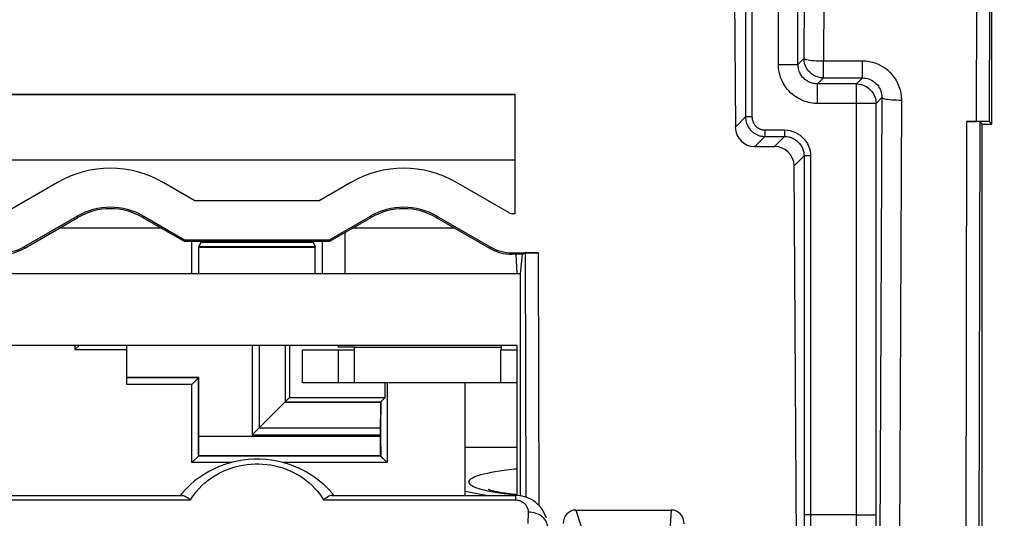
# Model space of a CAD drawing. Units: millimetres. Extents: x -80 to 52, y -24 to 36.
# Drawn here: x -17 to -1, y 4 to 12 of the extents above; entities that cross this region are included whole.
import ezdxf

# ---------------------------------------------------------------- set-up
doc = ezdxf.new("R2010")
doc.units = ezdxf.units.MM
doc.header["$LTSCALE"] = 15.367
doc.layers.get('0').update_dxf_attribs({"linetype": 'CONTINUOUS'})
for name, color, linetype in [('ASSI', 7, 'CONTINUOUS'), ('DRAFT', 7, 'CONTINUOUS'), ('RACCORDO', 7, 'CONTINUOUS'), ('SMUSSO', 7, 'CONTINUOUS')]:
    doc.layers.add(name, color=color, linetype=linetype)
doc.styles.get("Standard").update_dxf_attribs({"font": 'txt', "width": 0.8})
doc.dimstyles.new('DIMSTYLE_1', dxfattribs={"dimtxt": 3, "dimasz": 3, "dimexe": 1.5, "dimexo": 0.5, "dimgap": 0.75, "dimtad": 1, "dimtxsty": 'STANDARD', "dimblk": '_FILLED', "dimblk1": '_FILLED', "dimblk2": '_FILLED', "dimcen": 0.09, "dimazin": 2, "dimtfac": 1, "dimtofl": 0, "dimtmove": 0, "dimatfit": 3, "dimldrblk": '_FILLED', "dimfxl": 1, "dimtolj": 1, "dimarcsym": 0})

# ---------------------------------------------------------------- blocks, each defined once
blk = doc.blocks.new('_FILLED')
at = {"color": 0, "linetype": 'BYBLOCK'}
blk.add_solid([(0, 0), (-1, 0.3167), (-1, -0.3167)], dxfattribs=at)
blk = doc.blocks.new('*D1')
at = {"color": 7, "linetype": 'CONTINUOUS'}
for p, q in [((-8.549, 23.208), (10.209, 23.208)), ((8.709, 23.208), (8.709, -0.292)), ((8.709, -23.792), (8.709, -0.292)), ((-8.549, -23.792), (10.209, -23.792))]:
    blk.add_line(p, q, dxfattribs=at)
at = {"color": 7, "linetype": 'CONTINUOUS', "xscale": 3, "yscale": 3, "zscale": 3}
for p, rotation in [((8.709, 23.208), 90), ((8.709, -23.792), 270)]:
    blk.add_blockref('_FILLED', p, dxfattribs=dict(at, rotation=rotation))
at = {"color": 7, "linetype": 'CONTINUOUS', "insert": (4.959, -0.292), "char_height": 3, "width": 7.07143, "attachment_point": 2, "rotation": 90, "line_spacing_factor": 0.9}
blk.add_mtext('{\\ftxt;\\W0.0001;\\H0.0001;\\~}{\\ftxt;\\W1.5714285714;\\H3.0; }{\\ftxt;\\W0.0001;\\H0.0001;\\~}', dxfattribs=at)

msp = doc.modelspace()

# ---------------------------------------------------------------- linework, layer by layer
at = {"color": 250, "linetype": 'CONTINUOUS'}
for p, q in [((-5.451, 16.2), (-5.451, 10.319)), ((-5.352, 16.2), (-5.352, 10.319)), ((-5.451, 10.319), (-5.608, 10.162)), ((-5.352, 10.319), (-5.451, 10.319)), ((-5.152, 10.019), (-5.307, 9.864)), ((-5.152, 10.119), (-5.152, 10.019)), ((-5.152, 10.119), (-4.851, 10.119)), ((-5.152, 10.019), (-4.851, 10.019)), ((-5.006, 9.864), (-4.851, 10.019)), ((-4.851, 10.119), (-4.851, 10.019)), ((-4.704, 9.567), (-4.551, 9.72)), ((-4.551, 9.72), (-4.551, 4.162)), ((-4.452, 9.72), (-4.551, 9.72)), ((-4.452, 9.72), (-4.452, 4.169)), ((-11.713, 6.733), (-11.713, 6.233)), ((-8.963, 5.238), (-9.763, 5.238)), ((-9.005, 4.514), (-8.963, 4.51)), ((-3.744, 4.202), (-4.551, 4.202))]:
    msp.add_line(p, q, dxfattribs=at)
at = {"color": 7, "linetype": 'CONTINUOUS'}
for p, q in [((-5.645, 15.877), (-5.608, 10.162)), ((-8.998, 10.658), (-16.927, 10.658)), ((-1.813, -10.792), (-1.813, 10.208)), ((-5.307, 9.864), (-5.006, 9.864)), ((-16.926, 9.658), (-8.999, 9.658)), ((-4.659, 2.602), (-4.704, 9.567)), ((-11.613, 8.54), (-11.613, 7.908)), ((-12.263, 6.233), (-12.263, 6.733)), ((-11.463, 6.733), (-12.263, 6.733)), ((-11.713, 6.808), (-11.713, 6.783)), ((-11.463, 6.783), (-11.713, 6.783)), ((-11.463, 6.233), (-11.463, 6.783)), ((-8.963, 6.733), (-9.213, 6.733)), ((-8.963, 6.233), (-12.263, 6.233)), ((-9.763, 4.568), (-9.763, 6.233)), ((-9.763, 4.503), (-9.763, 4.568)), ((-9.763, 4.568), (-9.413, 4.503)), ((-8.99, 4.521), (-8.963, 4.518))]:
    msp.add_line(p, q, dxfattribs=at)
at = {"color": 250, "linetype": 'CONTINUOUS'}
for points in [[(-5.451, 10.319), (-5.451, 10.297), (-5.448, 10.277), (-5.445, 10.257), (-5.44, 10.238), (-5.435, 10.22), (-5.428, 10.203), (-5.421, 10.187), (-5.413, 10.172), (-5.405, 10.158), (-5.396, 10.145), (-5.387, 10.133), (-5.378, 10.122), (-5.368, 10.112), (-5.359, 10.102), (-5.349, 10.093), (-5.339, 10.085), (-5.329, 10.077), (-5.319, 10.07), (-5.309, 10.064), (-5.299, 10.058), (-5.289, 10.052), (-5.279, 10.047), (-5.268, 10.043), (-5.258, 10.039), (-5.247, 10.035), (-5.236, 10.031), (-5.225, 10.028), (-5.214, 10.026), (-5.202, 10.023), (-5.19, 10.022), (-5.178, 10.02), (-5.165, 10.019), (-5.152, 10.019)], [(-5.352, 10.319), (-5.351, 10.304), (-5.35, 10.291), (-5.347, 10.278), (-5.344, 10.265), (-5.341, 10.253), (-5.336, 10.242), (-5.331, 10.231), (-5.326, 10.221), (-5.321, 10.212), (-5.315, 10.203), (-5.309, 10.195), (-5.303, 10.187), (-5.296, 10.181), (-5.29, 10.174), (-5.283, 10.168), (-5.277, 10.163), (-5.27, 10.158), (-5.263, 10.153), (-5.257, 10.149), (-5.25, 10.145), (-5.243, 10.141), (-5.236, 10.138), (-5.23, 10.135), (-5.223, 10.132), (-5.215, 10.129), (-5.208, 10.127), (-5.201, 10.125), (-5.193, 10.123), (-5.185, 10.122), (-5.177, 10.121), (-5.169, 10.12), (-5.161, 10.119), (-5.152, 10.119)], [(-4.851, 10.119), (-4.806, 10.116), (-4.763, 10.109), (-4.722, 10.098), (-4.683, 10.082), (-4.645, 10.062), (-4.61, 10.038), (-4.578, 10.011), (-4.548, 9.98), (-4.522, 9.947), (-4.5, 9.911), (-4.482, 9.872), (-4.468, 9.834), (-4.458, 9.796), (-4.453, 9.758), (-4.452, 9.72)], [(-4.851, 10.019), (-4.818, 10.017), (-4.785, 10.012), (-4.754, 10.003), (-4.725, 9.991), (-4.697, 9.976), (-4.67, 9.959), (-4.646, 9.938), (-4.624, 9.915), (-4.604, 9.89), (-4.588, 9.863), (-4.574, 9.834), (-4.564, 9.805), (-4.557, 9.776), (-4.553, 9.748), (-4.551, 9.72)], [(-8.963, 4.908), (-9.005, 4.904), (-9.085, 4.895), (-9.161, 4.886), (-9.232, 4.876), (-9.3, 4.865), (-9.363, 4.854), (-9.421, 4.842), (-9.474, 4.83), (-9.523, 4.818), (-9.566, 4.805), (-9.603, 4.792), (-9.635, 4.779), (-9.661, 4.765), (-9.682, 4.751), (-9.697, 4.737), (-9.705, 4.723), (-9.708, 4.709), (-9.705, 4.695), (-9.697, 4.681), (-9.682, 4.667), (-9.661, 4.653), (-9.635, 4.639), (-9.603, 4.626), (-9.566, 4.613), (-9.523, 4.6), (-9.474, 4.587), (-9.421, 4.575)], [(-9.421, 4.575), (-9.363, 4.564), (-9.3, 4.553), (-9.232, 4.542), (-9.161, 4.532), (-9.085, 4.523), (-9.005, 4.514)], [(-4.551, 4.162), (-4.551, 4.123), (-4.551, 4.087), (-4.55, 4.052), (-4.55, 4.019), (-4.549, 3.958)], [(-4.452, 4.169), (-4.451, 4.137), (-4.451, 4.106), (-4.451, 4.077), (-4.45, 4.049), (-4.449, 3.999)]]:
    msp.add_lwpolyline(points, dxfattribs=at)
at = {"color": 7, "linetype": 'CONTINUOUS'}
msp.add_lwpolyline([(-9.405, 4.594), (-9.406, 4.594), (-9.407, 4.595), (-9.406, 4.594), (-9.401, 4.593), (-9.393, 4.59), (-9.382, 4.587), (-9.367, 4.583), (-9.349, 4.578), (-9.327, 4.573), (-9.301, 4.567), (-9.271, 4.561), (-9.236, 4.555), (-9.197, 4.549), (-9.153, 4.542), (-9.104, 4.535), (-9.05, 4.528), (-8.99, 4.521)], dxfattribs=at)
for centre, start_param, end_param in [((-5.308, 10.163), 0.263421, 1.831478), ((-5.005, 9.566), -2.878172, -1.310115)]:
    msp.add_ellipse(centre, major_axis=(-0.291, 0.077), ratio=0.992642, start_param=start_param, end_param=end_param, dxfattribs=at)
at = {"layer": 'ASSI', "color": 7, "linetype": 'CONTINUOUS'}
for p, q in [((-1.813, -10.792), (-1.813, 10.208)), ((-13.963, 7.908), (-13.963, 8.408)), ((-13.863, 8.316), (-13.827, 8.388)), ((-13.827, 8.408), (-13.827, 8.388)), ((-12.099, 8.388), (-13.827, 8.388)), ((-12.099, 8.408), (-12.099, 8.388)), ((-12.099, 8.388), (-12.063, 8.316)), ((-11.963, 8.408), (-11.963, 7.908)), ((-13.863, 8.316), (-12.063, 8.316)), ((-15.763, 6.808), (-15.763, 6.744)), ((-15.763, 6.744), (-15.699, 6.808)), ((-15.763, 6.744), (-14.963, 6.744)), ((-12.932, 6.808), (-12.932, 5.539)), ((-12.529, 6.808), (-12.529, 5.942)), ((-12.463, 6.808), (-12.463, 6.008)), ((-14.963, 6.208), (-14.963, 6.308)), ((-13.863, 6.308), (-14.963, 6.308)), ((-13.963, 6.208), (-14.963, 6.208)), ((-13.863, 6.308), (-13.963, 6.208)), ((-13.963, 5.008), (-13.963, 6.208)), ((-13.863, 5.408), (-13.863, 6.308)), ((-10.993, 6.008), (-10.993, 6.233)), ((-10.963, 6.233), (-10.963, 5.008)), ((-12.932, 5.539), (-12.463, 6.008)), ((-12.529, 5.942), (-11.059, 5.942)), ((-12.463, 6.008), (-10.993, 6.008)), ((-11.059, 5.942), (-11.063, 5.539)), ((-10.993, 6.008), (-11.059, 5.942)), ((-12.932, 5.539), (-11.063, 5.539)), ((-11.063, 5.539), (-11.063, 5.408)), ((-13.865, 5.105), (-13.863, 5.408)), ((-11.063, 5.408), (-13.863, 5.408)), ((-11.063, 5.408), (-11.06, 5.105)), ((-13.963, 5.008), (-13.865, 5.105)), ((-13.357, 5.008), (-13.963, 5.008)), ((-11.06, 5.105), (-13.865, 5.105)), ((-10.963, 5.008), (-12.568, 5.008)), ((-11.06, 5.105), (-10.963, 5.008))]:
    msp.add_line(p, q, dxfattribs=at)
at = {"layer": 'DRAFT', "color": 7, "linetype": 'CONTINUOUS'}
for p, q in [((-16.927, 10.667), (-8.998, 10.667)), ((-8.998, 10.667), (-9, 8.83)), ((-1.813, -10.792), (-1.813, 10.208)), ((-1.813, 10.208), (-1.663, 10.208)), ((-16.029, 9.313), (-16.847, 8.841)), ((-13.917, 9.03), (-14.407, 9.313)), ((-11.519, 9.313), (-12.008, 9.03)), ((-9.078, 8.841), (-9.897, 9.313)), ((-12.008, 9.03), (-13.917, 9.03)), ((-16.547, 8.322), (-15.729, 8.794)), ((-14.706, 8.794), (-14.078, 8.431)), ((-11.848, 8.431), (-11.219, 8.794)), ((-10.196, 8.794), (-9.378, 8.322)), ((-9, 8.83), (-9.04, 8.83)), ((-16.536, 8.302), (-15.718, 8.774)), ((-14.718, 8.774), (-14.084, 8.408)), ((-11.842, 8.408), (-11.208, 8.774)), ((-10.208, 8.774), (-9.39, 8.302)), ((-14.084, 8.408), (-14.078, 8.431)), ((-14.084, 8.408), (-11.842, 8.408)), ((-14.078, 8.431), (-11.848, 8.431)), ((-13.963, 7.908), (-13.963, 8.408)), ((-13.827, 8.388), (-13.858, 8.325)), ((-12.099, 8.388), (-13.827, 8.388)), ((-12.099, 8.388), (-12.067, 8.325)), ((-11.963, 8.408), (-11.963, 7.908)), ((-11.842, 8.408), (-11.848, 8.431)), ((-13.858, 7.908), (-13.858, 8.325)), ((-12.067, 8.325), (-13.858, 8.325)), ((-8.883, 8.208), (-9.04, 8.208)), ((-8.963, 7.908), (-8.977, 8.208)), ((-8.913, 7.908), (-8.883, 8.208)), ((-8.913, 7.908), (-17.013, 7.908)), ((-8.913, 4.497), (-8.913, 7.908)), ((-8.963, 6.808), (-16.963, 6.808)), ((-15.763, 6.808), (-15.763, 6.744)), ((-15.763, 6.744), (-15.699, 6.808)), ((-15.763, 6.744), (-14.963, 6.744)), ((-14.963, 6.208), (-14.963, 6.808)), ((-12.463, 6.808), (-12.463, 6.008)), ((-8.963, 4.503), (-8.963, 6.808)), ((-13.858, 6.313), (-14.963, 6.313)), ((-13.963, 6.208), (-14.963, 6.208)), ((-13.858, 6.313), (-13.963, 6.208)), ((-13.963, 5.008), (-13.963, 6.208)), ((-13.858, 5.113), (-13.858, 6.313)), ((-10.993, 6.008), (-10.993, 6.233)), ((-10.963, 6.233), (-10.963, 5.008)), ((-12.463, 6.008), (-10.993, 6.008)), ((-13.963, 5.008), (-13.858, 5.113)), ((-13.357, 5.008), (-13.963, 5.008)), ((-11.067, 5.113), (-13.858, 5.113)), ((-10.963, 5.008), (-12.568, 5.008)), ((-11.067, 5.113), (-10.963, 5.008))]:
    msp.add_line(p, q, dxfattribs=at)
at = {"layer": 'DRAFT', "color": 250, "linetype": 'CONTINUOUS'}
for p, q in [((-15.718, 8.774), (-15.729, 8.794)), ((-14.718, 8.774), (-14.706, 8.794)), ((-11.208, 8.774), (-11.219, 8.794)), ((-10.208, 8.774), (-10.196, 8.794)), ((-16.536, 8.302), (-16.547, 8.322)), ((-9.39, 8.302), (-9.378, 8.322)), ((-9.04, 8.208), (-9.04, 8.231))]:
    msp.add_line(p, q, dxfattribs=at)
at = {"layer": 'DRAFT', "color": 7, "linetype": 'CONTINUOUS'}
for centre, radius, start, end in [((-15.218, 7.908), 1, 60, 120), ((-10.708, 7.908), 1, 60, 120), ((-16.886, 8.908), 0.7, 270, 300), ((-9.04, 8.908), 0.7, 240, 270)]:
    msp.add_arc(centre, radius, start, end, dxfattribs=at)
for centre, major_axis, start_param, end_param in [((-15.218, 7.906), (0, 1.624), -0.523063, 0.523063), ((-10.708, 7.906), (0, 1.624), -0.523063, 0.523063), ((-15.218, 7.907), (0, 1.024), -0.523063, 0.523063), ((-10.708, 7.907), (0, 1.024), -0.523063, 0.523063), ((-9.04, 8.908), (0, 0.0776), -3.664656, -3.141593), ((-16.886, 8.909), (0, 0.678), -3.141593, -2.618529), ((-9.04, 8.909), (0, 0.678), -3.664656, -3.141593)]:
    msp.add_ellipse(centre, major_axis=major_axis, ratio=0.999999, start_param=start_param, end_param=end_param, dxfattribs=at)
at = {"layer": 'RACCORDO', "color": 250, "linetype": 'CONTINUOUS'}
for p, q in [((-4.944, 11.126), (-4.944, 16.527)), ((-4.645, 11.126), (-4.645, 16.527)), ((-4.529, 16.642), (-4.553, 11.218)), ((-4.23, 16.605), (-4.253, 11.181)), ((-1.901, 10.25), (-1.89, 15.651)), ((-1.701, 10.246), (-1.69, 15.627)), ((-4.645, 11.126), (-4.553, 11.218)), ((-4.944, 11.126), (-4.645, 11.126)), ((-4.253, 10.918), (-4.253, 11.181)), ((-4.253, 11.181), (-3.653, 11.181)), ((-3.653, 10.918), (-3.653, 11.181)), ((-4.345, 10.826), (-4.253, 10.918)), ((-4.253, 10.918), (-3.653, 10.918)), ((-3.653, 10.918), (-3.744, 10.826)), ((-4.345, 10.526), (-4.345, 10.826)), ((-3.744, 10.826), (-4.345, 10.826)), ((-3.744, 4.202), (-3.744, 10.826)), ((-3.355, 10.616), (-3.445, 10.526)), ((-3.355, 10.616), (-3.402, -0.187)), ((-3.445, 10.526), (-4.345, 10.526)), ((-3.445, 4.202), (-3.445, 10.526)), ((-3.055, 10.579), (-3.102, -0.251)), ((-2.051, 10.25), (-2.074, -0.17)), ((-1.851, 10.246), (-1.874, -0.195)), ((-8.84, 8.229), (-8.832, 4.478)), ((-8.64, 8.231), (-8.632, 4.354)), ((-11.463, 6.783), (-9.208, 6.783)), ((-16.935, 4.433), (-13.985, 4.433)), ((-11.94, 4.433), (-8.991, 4.433)), ((-8.991, 4.503), (-8.991, 4.433)), ((-8.794, 4.248), (-8.798, 4.073)), ((-8.06, 4.278), (-7.742, 3.304)), ((-6.593, 4.278), (-6.656, 3.304)), ((-3.744, 4.202), (-3.445, 4.202))]:
    msp.add_line(p, q, dxfattribs=at)
at = {"layer": 'RACCORDO', "color": 7, "linetype": 'CONTINUOUS'}
for p, q in [((-1.663, 10.208), (-1.663, 15.636)), ((-2.051, 10.25), (-1.901, 10.25)), ((-1.813, 10.208), (-1.851, 10.246)), ((-1.663, 10.208), (-1.701, 10.246)), ((-14.43, 8.608), (-16.005, 8.608)), ((-9.92, 8.608), (-11.495, 8.608)), ((-9.04, 8.231), (-8.64, 8.231)), ((-8.883, 8.208), (-8.84, 8.229)), ((-9.213, 6.233), (-9.213, 6.733)), ((-16.935, 4.503), (-14.114, 4.503)), ((-14.121, 4.53), (-14.142, 4.503)), ((-11.811, 4.503), (-8.991, 4.503)), ((-8.06, 4.278), (-6.593, 4.278))]:
    msp.add_line(p, q, dxfattribs=at)
at = {"layer": 'RACCORDO', "color": 250, "linetype": 'CONTINUOUS'}
for points in [[(-4.553, 11.218), (-4.549, 11.213), (-4.54, 11.208), (-4.527, 11.204), (-4.509, 11.2), (-4.487, 11.196), (-4.461, 11.192), (-4.431, 11.189), (-4.399, 11.186), (-4.364, 11.184), (-4.328, 11.183), (-4.291, 11.182), (-4.253, 11.181)], [(-4.253, 10.918), (-4.292, 10.921), (-4.33, 10.928), (-4.368, 10.941), (-4.403, 10.958), (-4.435, 10.98), (-4.465, 11.006), (-4.491, 11.035), (-4.512, 11.068), (-4.53, 11.103), (-4.542, 11.14), (-4.55, 11.179), (-4.553, 11.218)], [(-4.345, 10.526), (-4.37, 10.526), (-4.396, 10.528), (-4.422, 10.531), (-4.45, 10.536), (-4.478, 10.541), (-4.507, 10.549), (-4.536, 10.558), (-4.565, 10.568), (-4.594, 10.581), (-4.623, 10.595), (-4.652, 10.611), (-4.68, 10.628), (-4.707, 10.648), (-4.733, 10.669), (-4.758, 10.692), (-4.782, 10.716), (-4.805, 10.741), (-4.826, 10.768), (-4.846, 10.796), (-4.863, 10.825), (-4.88, 10.854), (-4.894, 10.885), (-4.906, 10.915), (-4.917, 10.946), (-4.926, 10.977), (-4.933, 11.008), (-4.938, 11.038), (-4.942, 11.068), (-4.944, 11.097), (-4.944, 11.126)], [(-4.345, 10.826), (-4.357, 10.826), (-4.37, 10.827), (-4.384, 10.828), (-4.397, 10.831), (-4.412, 10.833), (-4.426, 10.837), (-4.441, 10.842), (-4.455, 10.847), (-4.47, 10.853), (-4.484, 10.86), (-4.498, 10.868), (-4.512, 10.877), (-4.526, 10.887), (-4.539, 10.897), (-4.552, 10.909), (-4.564, 10.921), (-4.575, 10.933), (-4.586, 10.947), (-4.595, 10.961), (-4.604, 10.975), (-4.612, 10.99), (-4.619, 11.005), (-4.626, 11.02), (-4.631, 11.036), (-4.635, 11.051), (-4.639, 11.067), (-4.641, 11.082), (-4.643, 11.097), (-4.644, 11.112), (-4.645, 11.126)], [(-3.653, 11.181), (-3.6, 11.179), (-3.548, 11.172), (-3.498, 11.161), (-3.448, 11.145), (-3.4, 11.125), (-3.354, 11.101), (-3.31, 11.073), (-3.269, 11.041), (-3.231, 11.006), (-3.196, 10.968), (-3.164, 10.926), (-3.136, 10.883), (-3.112, 10.836), (-3.092, 10.787), (-3.076, 10.737), (-3.065, 10.686), (-3.058, 10.633), (-3.055, 10.579)], [(-3.653, 10.918), (-3.626, 10.917), (-3.601, 10.913), (-3.575, 10.908), (-3.55, 10.9), (-3.526, 10.89), (-3.503, 10.878), (-3.481, 10.864), (-3.461, 10.848), (-3.442, 10.83), (-3.424, 10.811), (-3.409, 10.79), (-3.395, 10.768), (-3.383, 10.745), (-3.373, 10.72), (-3.365, 10.695), (-3.359, 10.669), (-3.356, 10.642), (-3.355, 10.616)], [(-3.744, 10.826), (-3.705, 10.823), (-3.667, 10.816), (-3.63, 10.803), (-3.595, 10.786), (-3.562, 10.764), (-3.533, 10.738), (-3.507, 10.709), (-3.485, 10.676), (-3.468, 10.641), (-3.455, 10.604), (-3.447, 10.565), (-3.445, 10.526)], [(-3.355, 10.616), (-3.352, 10.611), (-3.343, 10.606), (-3.33, 10.602), (-3.312, 10.598), (-3.29, 10.594), (-3.264, 10.59), (-3.235, 10.587), (-3.202, 10.584), (-3.168, 10.582), (-3.131, 10.58), (-3.094, 10.579), (-3.055, 10.579)], [(-13.985, 4.433), (-13.958, 4.477), (-13.927, 4.522), (-13.892, 4.565), (-13.854, 4.609), (-13.812, 4.653), (-13.766, 4.695), (-13.716, 4.736), (-13.662, 4.775), (-13.606, 4.811), (-13.547, 4.844), (-13.486, 4.874), (-13.424, 4.901), (-13.363, 4.923), (-13.3, 4.942), (-13.238, 4.958), (-13.177, 4.97), (-13.116, 4.979), (-13.055, 4.985), (-12.994, 4.988), (-12.934, 4.988), (-12.874, 4.985), (-12.813, 4.979), (-12.752, 4.971), (-12.691, 4.959), (-12.629, 4.943), (-12.566, 4.925), (-12.504, 4.902), (-12.443, 4.876), (-12.381, 4.846), (-12.322, 4.813), (-12.266, 4.777), (-12.212, 4.737), (-12.161, 4.697), (-12.115, 4.654), (-12.073, 4.611), (-12.034, 4.566), (-11.999, 4.522), (-11.967, 4.478), (-11.94, 4.433)], [(-8.991, 4.433), (-8.978, 4.433), (-8.965, 4.431), (-8.952, 4.429), (-8.939, 4.426), (-8.925, 4.423), (-8.912, 4.418), (-8.899, 4.412), (-8.886, 4.405), (-8.874, 4.397), (-8.862, 4.388), (-8.85, 4.379), (-8.84, 4.368), (-8.83, 4.356), (-8.822, 4.344), (-8.814, 4.331), (-8.808, 4.318), (-8.803, 4.304), (-8.799, 4.29), (-8.796, 4.276), (-8.794, 4.262), (-8.794, 4.248)], [(-8.494, 4.018), (-8.496, 4.042), (-8.502, 4.066), (-8.51, 4.089), (-8.521, 4.111), (-8.536, 4.133), (-8.553, 4.153), (-8.573, 4.171), (-8.595, 4.188), (-8.619, 4.203), (-8.645, 4.216), (-8.673, 4.227), (-8.702, 4.236), (-8.732, 4.242), (-8.763, 4.246), (-8.794, 4.248)], [(-3.753, 3.849), (-3.751, 3.881), (-3.749, 3.915), (-3.748, 3.952), (-3.747, 3.991), (-3.746, 4.031), (-3.745, 4.073), (-3.745, 4.115), (-3.745, 4.159), (-3.744, 4.202)], [(-3.453, 3.636), (-3.451, 3.688), (-3.45, 3.743), (-3.448, 3.802), (-3.447, 3.864), (-3.446, 3.929), (-3.446, 3.996), (-3.445, 4.063), (-3.445, 4.132), (-3.445, 4.202)]]:
    msp.add_lwpolyline(points, dxfattribs=at)
at = {"layer": 'RACCORDO', "color": 7, "linetype": 'CONTINUOUS'}
for points in [[(-11.783, 4.503), (-11.804, 4.53), (-11.866, 4.599), (-11.932, 4.664), (-12.002, 4.724), (-12.075, 4.78), (-12.151, 4.83), (-12.23, 4.876), (-12.312, 4.917), (-12.395, 4.952), (-12.481, 4.982), (-12.567, 5.008), (-12.654, 5.028), (-12.741, 5.043), (-12.83, 5.053), (-12.918, 5.058), (-13.006, 5.058), (-13.094, 5.053), (-13.182, 5.043), (-13.269, 5.028), (-13.356, 5.008), (-13.443, 4.983), (-13.528, 4.953), (-13.612, 4.917), (-13.694, 4.877), (-13.773, 4.831), (-13.85, 4.78), (-13.923, 4.725), (-13.993, 4.665), (-14.059, 4.6), (-14.121, 4.53)], [(-14.114, 4.503), (-14.111, 4.503), (-14.097, 4.501), (-14.082, 4.497), (-14.067, 4.491), (-14.051, 4.483), (-14.035, 4.473), (-14.019, 4.461), (-14.002, 4.448), (-13.986, 4.433)], [(-11.812, 4.503), (-11.815, 4.503), (-11.829, 4.501), (-11.843, 4.497), (-11.858, 4.491), (-11.874, 4.483), (-11.89, 4.473), (-11.906, 4.461), (-11.923, 4.448), (-11.94, 4.433)], [(-8.513, 4.151), (-8.52, 4.175), (-8.535, 4.212), (-8.552, 4.248), (-8.572, 4.281), (-8.596, 4.314), (-8.621, 4.343), (-8.649, 4.371), (-8.678, 4.396), (-8.71, 4.419), (-8.743, 4.439), (-8.777, 4.456), (-8.812, 4.471), (-8.848, 4.483), (-8.885, 4.492), (-8.923, 4.499), (-8.96, 4.502), (-8.991, 4.503)]]:
    msp.add_lwpolyline(points, dxfattribs=at)
msp.add_arc((-8.913, 6.733), 0.3, 165.5162, 180, dxfattribs=at)
for centre, major_axis, ratio, start_param, end_param in [((-2.051, 10.246), (0.2, 0), 0.017548, 0.017547, 1.57102), ((-1.901, 10.246), (0.2, 0), 0.017548, 0.017547, 1.57102), ((-8.64, 8.229), (0.2, 0), 0.008783, 1.570554, 3.124027), ((-8.054, 4.064), (-0.052, 0.209), 0.930088, -0.227627, 1.320609), ((-6.594, 4.064), (0.011, 0.214), 0.933983, -1.519662, 0.046617)]:
    msp.add_ellipse(centre, major_axis=major_axis, ratio=ratio, start_param=start_param, end_param=end_param, dxfattribs=at)
at = {"layer": 'SMUSSO', "color": 7, "linetype": 'CONTINUOUS'}
for p, q in [((-13.827, 8.408), (-13.827, 8.388)), ((-12.099, 8.408), (-12.099, 8.388)), ((-12.067, 7.908), (-12.067, 8.325)), ((-13.037, 6.808), (-13.037, 5.434)), ((-12.532, 6.808), (-12.532, 5.938)), ((-13.037, 5.434), (-12.463, 6.008)), ((-12.532, 5.938), (-11.063, 5.938)), ((-11.063, 5.938), (-11.067, 5.434)), ((-10.993, 6.008), (-11.063, 5.938)), ((-13.037, 5.434), (-11.067, 5.434)), ((-11.067, 5.434), (-11.067, 5.113))]:
    msp.add_line(p, q, dxfattribs=at)

# ---------------------------------------------------------------- dimensions: what is measured, and where the dimension line sits
at = {"color": 7, "linetype": 'CONTINUOUS'}
dim = msp.add_linear_dim(base=(8.709, -23.792), p1=(-9.049, 23.208), p2=(-9.049, -23.792), angle=270, text='{\\ftxt;\\W0.0001;\\H0.0001;\\~}{\\ftxt;\\W1.5714285714;\\H3.0; }{\\ftxt;\\W0.0001;\\H0.0001;\\~}', dimstyle='DIMSTYLE_1', dxfattribs=at)
dim.commit()
dim.dimension.update_dxf_attribs({"geometry": '*D1', "text_midpoint": (8.709, -0.721), "dimtype": 160})

doc.saveas('drawing.dxf')
